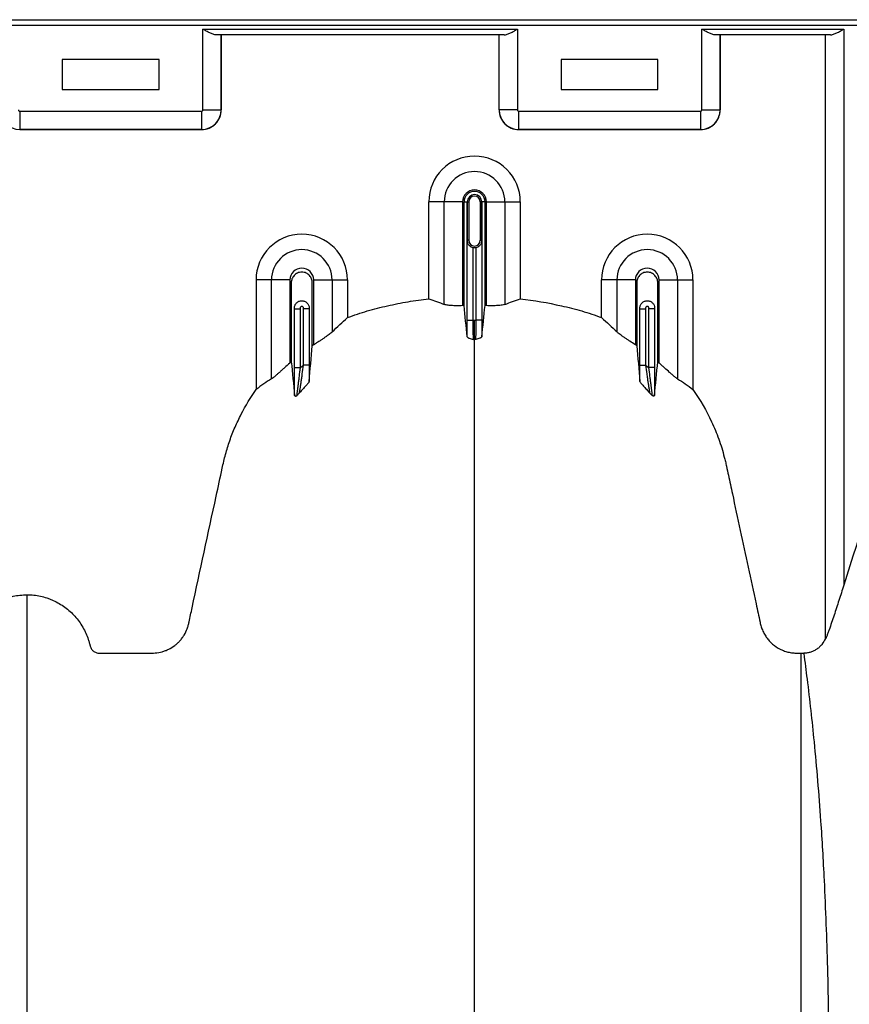
# Model space of a CAD drawing. Units: inches. Extents: x 172 to 1760, y 281 to 878.
# Drawn here: x 306 to 317, y 498 to 510 of the extents above; entities that cross this region are included whole.
import ezdxf

# ---------------------------------------------------------------- set-up
doc = ezdxf.new("R2010")
doc.units = ezdxf.units.IN
doc.header["$MEASUREMENT"] = 0

msp = doc.modelspace()

# ---------------------------------------------------------------- linework, layer by layer
at = {"color": 7, "linetype": 'Continuous', "lineweight": 25}
for p, q in [((268.796, 510.454), (319.636, 510.454)), ((319.636, 510.379), (273.091, 510.379)), ((308.096, 509.279), (308.096, 510.331)), ((308.096, 510.331), (312.196, 510.331)), ((312.196, 510.331), (312.196, 509.279)), ((314.596, 509.279), (314.596, 510.331)), ((314.596, 510.331), (316.446, 510.331)), ((316.446, 510.331), (316.446, 503.091)), ((312.022, 510.256), (308.27, 510.256)), ((308.336, 510.256), (308.336, 509.279)), ((308.336, 509.279), (308.336, 510.256)), ((311.956, 509.279), (311.956, 510.256)), ((311.956, 509.279), (311.956, 510.256)), ((316.272, 510.256), (314.77, 510.256)), ((314.836, 510.256), (314.836, 509.279)), ((314.836, 509.279), (314.836, 510.256)), ((316.206, 502.398), (316.206, 510.256)), ((307.526, 509.934), (306.266, 509.934)), ((306.266, 509.934), (306.266, 509.544)), ((307.526, 509.544), (307.526, 509.934)), ((312.766, 509.934), (312.766, 509.544)), ((314.026, 509.934), (312.766, 509.934)), ((314.026, 509.544), (314.026, 509.934)), ((306.266, 509.544), (307.526, 509.544)), ((312.766, 509.544), (314.026, 509.544)), ((308.096, 509.279), (308.336, 509.279)), ((308.336, 509.279), (308.336, 509.279)), ((312.196, 509.279), (311.956, 509.279)), ((311.956, 509.279), (311.956, 509.279)), ((314.596, 509.279), (314.836, 509.279)), ((314.836, 509.279), (314.836, 509.279)), ((305.711, 509.264), (308.081, 509.264)), ((305.711, 509.264), (305.711, 509.024)), ((308.081, 509.264), (308.081, 509.024)), ((312.211, 509.264), (314.581, 509.264)), ((312.211, 509.264), (312.211, 509.024)), ((314.581, 509.264), (314.581, 509.024)), ((308.081, 509.024), (305.711, 509.024)), ((305.711, 509.024), (305.711, 509.024)), ((305.711, 509.024), (308.081, 509.024)), ((308.081, 509.024), (308.081, 509.024)), ((314.581, 509.024), (312.211, 509.024)), ((312.211, 509.024), (312.211, 509.024)), ((312.211, 509.024), (314.581, 509.024)), ((314.581, 509.024), (314.581, 509.024)), ((311.481, 508.082), (311.041, 508.082)), ((311.041, 506.821), (311.041, 508.082)), ((311.242, 506.747), (311.242, 508.082)), ((311.481, 508.082), (311.481, 506.731)), ((311.499, 508.082), (311.561, 508.082)), ((311.499, 506.731), (311.499, 508.082)), ((311.541, 508.082), (311.541, 507.582)), ((311.541, 507.582), (311.541, 508.082)), ((311.561, 508.082), (311.561, 507.582)), ((311.712, 507.582), (311.712, 508.082)), ((311.773, 508.082), (311.712, 508.082)), ((311.731, 507.582), (311.731, 508.082)), ((311.731, 508.082), (311.731, 507.582)), ((311.773, 506.731), (311.773, 508.082)), ((311.791, 506.731), (311.791, 508.082)), ((311.791, 508.082), (312.232, 508.082)), ((312.031, 508.082), (312.031, 506.747)), ((312.232, 508.082), (312.232, 506.821)), ((311.54, 506.542), (311.54, 507.571)), ((311.561, 507.582), (311.541, 507.582)), ((311.615, 507.489), (311.615, 506.542)), ((311.657, 506.542), (311.657, 507.489)), ((311.712, 507.582), (311.731, 507.582)), ((311.732, 507.571), (311.732, 506.542)), ((309.231, 507.065), (308.791, 507.065)), ((308.791, 507.065), (308.791, 505.638)), ((308.992, 505.777), (308.992, 507.065)), ((309.231, 507.065), (309.231, 505.984)), ((309.541, 507.065), (309.982, 507.065)), ((309.541, 506.221), (309.541, 507.065)), ((309.781, 507.065), (309.781, 506.389)), ((309.982, 507.065), (309.982, 506.575)), ((313.731, 507.065), (313.291, 507.065)), ((313.291, 506.575), (313.291, 507.065)), ((313.492, 506.389), (313.492, 507.065)), ((313.731, 507.065), (313.731, 506.221)), ((314.041, 505.984), (314.041, 507.065)), ((314.041, 507.065), (314.482, 507.065)), ((314.281, 507.065), (314.281, 505.777)), ((314.482, 507.065), (314.482, 505.638)), ((309.29, 505.924), (309.29, 506.701)), ((309.29, 506.69), (309.365, 506.69)), ((309.365, 506.69), (309.365, 505.924)), ((309.407, 505.955), (309.407, 506.69)), ((309.482, 506.69), (309.407, 506.69)), ((309.482, 506.701), (309.482, 505.955)), ((313.79, 505.955), (313.79, 506.701)), ((313.79, 506.69), (313.865, 506.69)), ((313.865, 506.69), (313.865, 505.955)), ((313.907, 505.924), (313.907, 506.69)), ((313.982, 506.69), (313.907, 506.69)), ((313.982, 506.701), (313.982, 505.924)), ((311.54, 506.542), (311.615, 506.542)), ((311.732, 506.542), (311.657, 506.542)), ((309.482, 505.955), (309.407, 505.955)), ((313.79, 505.955), (313.865, 505.955)), ((309.29, 505.924), (309.365, 505.924)), ((313.982, 505.924), (313.907, 505.924)), ((315.886, 502.207), (315.927, 502.207))]:
    msp.add_line(p, q, dxfattribs=at)
for centre, radius, start, end in [((305.712, 509.279), 0.255, 180.0762, 269.9238), ((305.711, 509.279), 0.015, 179.9881, 270.0119), ((308.081, 509.279), 0.015, 269.9881, 0.0119), ((308.081, 509.279), 0.255, 270.0762, 359.9238), ((308.081, 509.279), 0.255, 269.9881, 0.0119), ((312.212, 509.279), 0.255, 180.0762, 269.9238), ((312.211, 509.279), 0.255, 179.9881, 270.0119), ((312.211, 509.279), 0.015, 179.9881, 270.0119), ((314.581, 509.279), 0.015, 269.9881, 0.0119), ((314.581, 509.279), 0.255, 270.0762, 359.9238), ((314.581, 509.279), 0.255, 269.9881, 0.0119), ((311.636, 508.082), 0.596, 0, 180), ((311.636, 508.082), 0.395, 0, 180), ((311.636, 508.082), 0.155, 0, 180), ((311.636, 508.082), 0.137, 0, 180), ((311.636, 508.082), 0.095, 0, 180), ((311.636, 508.082), 0.0949, 0, 180), ((311.636, 508.082), 0.0753, 0, 180), ((309.386, 507.065), 0.596, 0, 180), ((313.886, 507.065), 0.596, 0, 180), ((311.636, 507.582), 0.0753, 180, 0), ((311.636, 507.582), 0.095, 257.045, 282.955), ((309.386, 507.065), 0.395, 0, 180), ((313.886, 507.065), 0.395, 0, 180), ((309.386, 507.065), 0.155, 0, 180), ((313.886, 507.065), 0.155, 0, 180)]:
    msp.add_arc(centre, radius, start, end, dxfattribs=at)
for points, knots in [([(308.27, 510.256), (308.264, 510.256), (308.258, 510.257), (308.245, 510.259), (308.238, 510.261), (308.216, 510.269), (308.202, 510.275), (308.18, 510.286), (308.172, 510.29), (308.157, 510.297), (308.149, 510.301), (308.134, 510.31), (308.127, 510.314), (308.111, 510.322), (308.104, 510.327), (308.096, 510.331)], [0, 0, 0, 0, 0.125, 0.125, 0.25, 0.25, 0.5, 0.5, 0.625, 0.625, 0.75, 0.75, 0.875, 0.875, 1, 1, 1, 1]), ([(312.022, 510.256), (312.028, 510.256), (312.035, 510.257), (312.048, 510.259), (312.055, 510.261), (312.076, 510.269), (312.09, 510.275), (312.113, 510.286), (312.12, 510.29), (312.135, 510.297), (312.143, 510.301), (312.158, 510.31), (312.166, 510.314), (312.181, 510.322), (312.189, 510.327), (312.196, 510.331)], [0, 0, 0, 0, 0.125, 0.125, 0.25, 0.25, 0.5, 0.5, 0.625, 0.625, 0.75, 0.75, 0.875, 0.875, 1, 1, 1, 1]), ([(314.77, 510.256), (314.764, 510.256), (314.758, 510.257), (314.745, 510.259), (314.738, 510.261), (314.716, 510.269), (314.702, 510.275), (314.68, 510.286), (314.672, 510.29), (314.657, 510.297), (314.649, 510.301), (314.634, 510.31), (314.627, 510.314), (314.611, 510.322), (314.604, 510.327), (314.596, 510.331)], [0, 0, 0, 0, 0.125, 0.125, 0.25, 0.25, 0.5, 0.5, 0.625, 0.625, 0.75, 0.75, 0.875, 0.875, 1, 1, 1, 1]), ([(316.272, 510.256), (316.278, 510.256), (316.284, 510.257), (316.297, 510.259), (316.304, 510.261), (316.325, 510.269), (316.34, 510.275), (316.362, 510.286), (316.37, 510.29), (316.385, 510.297), (316.393, 510.301), (316.408, 510.31), (316.415, 510.314), (316.431, 510.322), (316.438, 510.327), (316.446, 510.331)], [0, 0, 0, 0, 0.125, 0.125, 0.25, 0.25, 0.5, 0.5, 0.625, 0.625, 0.75, 0.75, 0.875, 0.875, 1, 1, 1, 1]), ([(311.54, 507.571), (311.54, 507.572), (311.54, 507.573), (311.541, 507.575), (311.541, 507.576), (311.541, 507.577), (311.541, 507.577), (311.541, 507.578), (311.541, 507.579), (311.541, 507.579), (311.541, 507.58), (311.541, 507.58), (311.541, 507.58), (311.541, 507.581), (311.541, 507.581), (311.541, 507.582)], [0, 0, 0, 0, 0.5, 0.5, 0.75, 0.75, 0.875, 0.875, 0.9375, 0.9375, 0.96875, 0.96875, 0.984375, 0.984375, 1, 1, 1, 1]), ([(311.546, 507.545), (311.544, 507.549), (311.542, 507.553), (311.54, 507.562), (311.54, 507.566), (311.54, 507.571)], [0, 0, 0, 0, 0.5, 0.5, 1, 1, 1, 1]), ([(311.541, 507.582), (311.541, 507.579), (311.541, 507.576), (311.542, 507.571), (311.542, 507.569), (311.542, 507.564), (311.543, 507.56), (311.544, 507.552), (311.545, 507.548), (311.546, 507.545)], [0, 0, 0, 0, 0.125, 0.125, 0.25, 0.25, 0.5, 0.5, 1, 1, 1, 1]), ([(311.546, 507.545), (311.549, 507.539), (311.552, 507.534), (311.56, 507.522), (311.565, 507.517), (311.576, 507.507), (311.583, 507.502), (311.598, 507.494), (311.606, 507.491), (311.615, 507.489)], [0, 0, 0, 0, 0.25, 0.25, 0.5, 0.5, 0.75, 0.75, 1, 1, 1, 1]), ([(311.657, 507.489), (311.666, 507.491), (311.674, 507.494), (311.689, 507.502), (311.696, 507.506), (311.707, 507.517), (311.712, 507.522), (311.72, 507.533), (311.724, 507.539), (311.726, 507.545)], [0, 0, 0, 0, 0.25, 0.25, 0.5, 0.5, 0.75, 0.75, 1, 1, 1, 1]), ([(311.726, 507.545), (311.727, 507.548), (311.728, 507.552), (311.73, 507.56), (311.73, 507.564), (311.731, 507.569), (311.731, 507.571), (311.731, 507.576), (311.731, 507.579), (311.731, 507.582)], [0, 0, 0, 0, 0.5, 0.5, 0.75, 0.75, 0.875, 0.875, 1, 1, 1, 1]), ([(311.726, 507.545), (311.728, 507.549), (311.73, 507.553), (311.732, 507.562), (311.732, 507.566), (311.732, 507.571)], [0, 0, 0, 0, 0.5, 0.5, 1, 1, 1, 1]), ([(311.731, 507.582), (311.731, 507.581), (311.731, 507.581), (311.731, 507.58), (311.731, 507.58), (311.731, 507.58), (311.731, 507.579), (311.731, 507.579), (311.731, 507.578), (311.731, 507.577), (311.731, 507.577), (311.732, 507.576), (311.732, 507.575), (311.732, 507.573), (311.732, 507.572), (311.732, 507.571)], [0, 0, 0, 0, 0.015625, 0.015625, 0.03125, 0.03125, 0.0625, 0.0625, 0.125, 0.125, 0.25, 0.25, 0.5, 0.5, 1, 1, 1, 1]), ([(309.523, 506.209), (309.523, 506.247), (309.523, 506.518), (309.523, 506.792), (309.523, 507.046), (309.517, 507.079), (309.49, 507.125), (309.444, 507.159), (309.386, 507.172), (309.328, 507.159), (309.282, 507.125), (309.255, 507.079), (309.249, 507.046), (309.249, 506.792), (309.249, 506.448), (309.249, 506.108), (309.249, 506)], [0.7804213, 0.7804213, 0.7804213, 0.7804213, 0.7985438, 0.9090371, 0.9090371, 0.9162905, 0.9235438, 0.9307972, 0.9380505, 0.9453039, 0.9525573, 0.9598106, 0.967064, 0.967064, 1.0775573, 1.1286158, 1.1286158, 1.1286158, 1.1286158]), ([(314.023, 506), (314.023, 506.108), (314.023, 506.448), (314.023, 506.792), (314.023, 507.046), (314.017, 507.079), (313.99, 507.125), (313.944, 507.159), (313.886, 507.172), (313.828, 507.159), (313.782, 507.125), (313.755, 507.079), (313.749, 507.046), (313.749, 506.792), (313.749, 506.518), (313.749, 506.247), (313.749, 506.209)], [0.8713842, 0.8713842, 0.8713842, 0.8713842, 0.9224427, 1.032936, 1.032936, 1.0401894, 1.0474427, 1.0546961, 1.0619495, 1.0692028, 1.0764562, 1.0837095, 1.0909629, 1.0909629, 1.2014562, 1.2195787, 1.2195787, 1.2195787, 1.2195787]), ([(309.29, 506.701), (309.29, 506.707), (309.291, 506.713), (309.293, 506.725), (309.295, 506.731), (309.3, 506.743), (309.303, 506.748), (309.31, 506.758), (309.314, 506.763), (309.327, 506.776), (309.338, 506.783), (309.355, 506.79), (309.361, 506.792), (309.374, 506.795), (309.38, 506.795), (309.392, 506.795), (309.399, 506.795), (309.411, 506.792), (309.417, 506.79), (309.434, 506.783), (309.445, 506.776), (309.458, 506.763), (309.462, 506.758), (309.469, 506.748), (309.473, 506.743), (309.477, 506.731), (309.479, 506.725), (309.482, 506.713), (309.482, 506.707), (309.482, 506.701)], [0, 0, 0, 0, 0.0625, 0.0625, 0.125, 0.125, 0.1875, 0.1875, 0.25, 0.25, 0.375, 0.375, 0.4375, 0.4375, 0.5, 0.5, 0.5625, 0.5625, 0.625, 0.625, 0.75, 0.75, 0.8125, 0.8125, 0.875, 0.875, 0.9375, 0.9375, 1, 1, 1, 1]), ([(309.407, 506.69), (309.407, 506.694), (309.408, 506.697), (309.407, 506.705), (309.406, 506.708), (309.402, 506.714), (309.4, 506.717), (309.393, 506.72), (309.39, 506.721), (309.383, 506.721), (309.379, 506.72), (309.373, 506.717), (309.37, 506.714), (309.366, 506.708), (309.365, 506.704), (309.365, 506.697), (309.365, 506.694), (309.365, 506.69)], [0, 0, 0, 0, 0.125, 0.125, 0.25, 0.25, 0.375, 0.375, 0.5, 0.5, 0.625, 0.625, 0.75, 0.75, 0.875, 0.875, 1, 1, 1, 1]), ([(309.982, 506.575), (310.024, 506.592), (310.067, 506.607), (310.153, 506.636), (310.196, 506.649), (310.327, 506.687), (310.414, 506.709), (310.591, 506.749), (310.68, 506.767), (310.86, 506.797), (310.95, 506.81), (311.041, 506.821)], [0, 0, 0, 0, 0.125, 0.125, 0.25, 0.25, 0.5, 0.5, 0.75, 0.75, 1, 1, 1, 1]), ([(311.481, 506.731), (311.455, 506.73), (311.429, 506.73), (311.392, 506.73), (311.38, 506.73), (311.357, 506.731), (311.345, 506.732), (311.324, 506.733), (311.314, 506.734), (311.295, 506.736), (311.287, 506.737), (311.271, 506.739), (311.264, 506.74), (311.251, 506.743), (311.246, 506.745), (311.242, 506.747)], [0, 0, 0, 0, 0.25, 0.25, 0.375, 0.375, 0.5, 0.5, 0.625, 0.625, 0.75, 0.75, 0.875, 0.875, 1, 1, 1, 1]), ([(312.031, 506.747), (312.022, 506.743), (312.01, 506.74), (311.986, 506.737), (311.977, 506.736), (311.958, 506.734), (311.949, 506.733), (311.927, 506.732), (311.916, 506.731), (311.893, 506.73), (311.881, 506.73), (311.856, 506.73), (311.843, 506.73), (311.817, 506.73), (311.804, 506.731), (311.791, 506.731)], [0, 0, 0, 0, 0.25, 0.25, 0.375, 0.375, 0.5, 0.5, 0.625, 0.625, 0.75, 0.75, 0.875, 0.875, 1, 1, 1, 1]), ([(312.232, 506.821), (312.411, 506.8), (312.59, 506.769), (312.812, 506.719), (312.856, 506.709), (312.945, 506.686), (312.989, 506.674), (313.077, 506.649), (313.12, 506.636), (313.206, 506.607), (313.249, 506.592), (313.291, 506.575)], [0, 0, 0, 0, 0.5, 0.5, 0.625, 0.625, 0.75, 0.75, 0.875, 0.875, 1, 1, 1, 1]), ([(313.79, 506.701), (313.79, 506.707), (313.791, 506.713), (313.793, 506.725), (313.795, 506.731), (313.8, 506.743), (313.803, 506.748), (313.81, 506.758), (313.814, 506.763), (313.823, 506.772), (313.828, 506.776), (313.838, 506.783), (313.844, 506.786), (313.855, 506.79), (313.861, 506.792), (313.874, 506.795), (313.88, 506.795), (313.892, 506.795), (313.899, 506.795), (313.911, 506.792), (313.917, 506.79), (313.929, 506.786), (313.934, 506.783), (313.945, 506.776), (313.95, 506.772), (313.963, 506.759), (313.97, 506.748), (313.98, 506.726), (313.982, 506.713), (313.982, 506.701)], [0, 0, 0, 0, 0.0625, 0.0625, 0.125, 0.125, 0.1875, 0.1875, 0.25, 0.25, 0.3125, 0.3125, 0.375, 0.375, 0.4375, 0.4375, 0.5, 0.5, 0.5625, 0.5625, 0.625, 0.625, 0.6875, 0.6875, 0.75, 0.75, 0.875, 0.875, 1, 1, 1, 1]), ([(313.907, 506.69), (313.907, 506.694), (313.908, 506.697), (313.907, 506.704), (313.906, 506.708), (313.903, 506.714), (313.9, 506.717), (313.893, 506.72), (313.89, 506.721), (313.879, 506.721), (313.872, 506.717), (313.866, 506.708), (313.865, 506.704), (313.865, 506.697), (313.865, 506.694), (313.865, 506.69)], [0, 0, 0, 0, 0.125, 0.125, 0.25, 0.25, 0.375, 0.375, 0.5, 0.5, 0.75, 0.75, 0.875, 0.875, 1, 1, 1, 1]), ([(320.061, 503.117), (319.844, 503.802), (319.627, 504.487), (319.302, 505.514), (319.193, 505.857), (319.082, 506.21), (319.078, 506.221), (319.071, 506.242), (319.068, 506.253), (319.057, 506.284), (319.048, 506.305), (319.028, 506.344), (319.016, 506.364), (318.991, 506.401), (318.977, 506.419), (318.933, 506.469), (318.899, 506.498), (318.824, 506.549), (318.784, 506.569), (318.732, 506.588), (318.721, 506.591), (318.699, 506.597), (318.688, 506.6), (318.655, 506.607), (318.633, 506.61), (318.6, 506.612), (318.589, 506.613), (318.567, 506.613), (318.556, 506.613), (318.523, 506.613), (318.413, 506.613), (318.302, 506.613), (318.125, 506.613), (318.037, 506.613), (317.938, 506.613), (317.927, 506.613), (317.905, 506.612), (317.893, 506.611), (317.86, 506.608), (317.838, 506.604), (317.774, 506.588), (317.733, 506.573), (317.655, 506.531), (317.619, 506.506), (317.57, 506.461), (317.555, 506.445), (317.526, 506.411), (317.513, 506.393), (317.489, 506.357), (317.478, 506.337), (317.459, 506.298), (317.45, 506.277), (317.439, 506.246), (317.436, 506.235), (317.429, 506.214), (317.419, 506.182), (317.303, 505.813), (317.19, 505.454), (316.871, 504.442), (316.659, 503.766), (316.446, 503.091)], [0, 0, 0, 0, 0.25, 0.25, 0.375, 0.375, 0.378906, 0.378906, 0.382813, 0.382813, 0.390625, 0.390625, 0.398438, 0.398438, 0.40625, 0.40625, 0.421875, 0.421875, 0.4375, 0.4375, 0.441406, 0.441406, 0.445313, 0.445313, 0.453125, 0.453125, 0.457031, 0.457031, 0.460938, 0.460938, 0.46875, 0.5, 0.5, 0.53125, 0.53125, 0.535156, 0.535156, 0.539063, 0.539063, 0.546875, 0.546875, 0.5625, 0.5625, 0.578125, 0.578125, 0.585938, 0.585938, 0.59375, 0.59375, 0.601563, 0.601563, 0.609375, 0.609375, 0.613281, 0.613281, 0.617188, 0.625, 0.75, 0.75, 1, 1, 1, 1]), ([(311.541, 506.324), (311.541, 506.339), (311.541, 506.355), (311.541, 506.389), (311.54, 506.407), (311.54, 506.435), (311.54, 506.444), (311.54, 506.463), (311.54, 506.473), (311.54, 506.502), (311.54, 506.522), (311.54, 506.542)], [0, 0, 0, 0, 0.25, 0.25, 0.5, 0.5, 0.625, 0.625, 0.75, 0.75, 1, 1, 1, 1]), ([(311.615, 506.542), (311.615, 506.527), (311.615, 506.512), (311.615, 506.483), (311.615, 506.468), (311.615, 506.44), (311.615, 506.427), (311.616, 506.401), (311.616, 506.389), (311.616, 506.366), (311.616, 506.355), (311.617, 506.341), (311.617, 506.337), (311.617, 506.328), (311.617, 506.324), (311.618, 506.313), (311.618, 506.307), (311.619, 506.297), (311.619, 506.293), (311.619, 506.29)], [0, 0, 0, 0, 0.125, 0.125, 0.25, 0.25, 0.375, 0.375, 0.5, 0.5, 0.625, 0.625, 0.6875, 0.6875, 0.75, 0.75, 0.875, 0.875, 1, 1, 1, 1]), ([(311.636, 506.29), (311.636, 506.295), (311.636, 506.306), (311.636, 506.335), (311.636, 506.354), (311.636, 506.4), (311.636, 506.426), (311.636, 506.482), (311.636, 506.512), (311.636, 506.542)], [0, 0, 0, 0, 0.25, 0.25, 0.5, 0.5, 0.75, 0.75, 1, 1, 1, 1]), ([(311.653, 506.29), (311.653, 506.293), (311.654, 506.297), (311.654, 506.307), (311.654, 506.313), (311.655, 506.324), (311.655, 506.328), (311.655, 506.337), (311.655, 506.341), (311.656, 506.355), (311.656, 506.366), (311.656, 506.389), (311.657, 506.401), (311.657, 506.427), (311.657, 506.44), (311.657, 506.468), (311.657, 506.483), (311.657, 506.512), (311.657, 506.527), (311.657, 506.542)], [0, 0, 0, 0, 0.125, 0.125, 0.25, 0.25, 0.3125, 0.3125, 0.375, 0.375, 0.5, 0.5, 0.625, 0.625, 0.75, 0.75, 0.875, 0.875, 1, 1, 1, 1]), ([(311.732, 506.542), (311.732, 506.522), (311.732, 506.502), (311.732, 506.473), (311.732, 506.463), (311.732, 506.444), (311.732, 506.435), (311.732, 506.407), (311.732, 506.389), (311.731, 506.355), (311.731, 506.339), (311.731, 506.324)], [0, 0, 0, 0, 0.25, 0.25, 0.375, 0.375, 0.5, 0.5, 0.75, 0.75, 1, 1, 1, 1]), ([(309.781, 506.389), (309.771, 506.379), (309.758, 506.368), (309.733, 506.349), (309.723, 506.343), (309.704, 506.329), (309.694, 506.322), (309.673, 506.307), (309.661, 506.3), (309.639, 506.284), (309.627, 506.277), (309.603, 506.261), (309.591, 506.253), (309.566, 506.237), (309.554, 506.229), (309.541, 506.221)], [0, 0, 0, 0, 0.25, 0.25, 0.375, 0.375, 0.5, 0.5, 0.625, 0.625, 0.75, 0.75, 0.875, 0.875, 1, 1, 1, 1]), ([(313.731, 506.221), (313.706, 506.237), (313.682, 506.253), (313.646, 506.276), (313.634, 506.284), (313.611, 506.3), (313.6, 506.307), (313.579, 506.322), (313.568, 506.329), (313.549, 506.342), (313.54, 506.349), (313.515, 506.368), (313.501, 506.379), (313.492, 506.389)], [0, 0, 0, 0, 0.25, 0.25, 0.375, 0.375, 0.5, 0.5, 0.625, 0.625, 0.75, 0.75, 1, 1, 1, 1]), ([(311.541, 506.324), (311.542, 506.321), (311.545, 506.318), (311.552, 506.314), (311.555, 506.312), (311.561, 506.309), (311.564, 506.308), (311.583, 506.301), (311.601, 506.296), (311.619, 506.29)], [0, 0, 0, 0, 0.25, 0.25, 0.375, 0.375, 0.5, 0.5, 1, 1, 1, 1]), ([(311.636, 460.186), (311.636, 460.243), (311.636, 460.357), (311.636, 460.7), (311.636, 461.215), (311.636, 462.755), (311.636, 465.141), (311.636, 468.174), (311.636, 470.996), (311.636, 473.609), (311.636, 476.171), (311.636, 478.256), (311.636, 479.89), (311.636, 480.892), (311.636, 481.678), (311.636, 482.265), (311.636, 482.857), (311.636, 483.64), (311.636, 484.595), (311.636, 486.08), (311.636, 487.866), (311.636, 489.557), (311.636, 490.848), (311.636, 492.098), (311.636, 493.581), (311.636, 495.366), (311.636, 497.109), (311.636, 498.316), (311.636, 499.019), (311.636, 499.265), (311.636, 499.46), (311.636, 499.602), (311.636, 499.737), (311.636, 500.093), (311.636, 500.64), (311.636, 501.313), (311.636, 501.897), (311.636, 502.283), (311.636, 502.525), (311.636, 502.638), (311.636, 502.723), (311.636, 502.765), (311.636, 502.79), (311.636, 502.8), (311.636, 502.824), (311.636, 502.858), (311.636, 502.936), (311.636, 503.044), (311.636, 503.161), (311.636, 503.257), (311.636, 503.344), (311.636, 503.437), (311.636, 503.539), (311.636, 503.642), (311.636, 503.747), (311.636, 503.854), (311.636, 504), (311.636, 504.186), (311.636, 504.371), (311.636, 504.516), (311.636, 504.622), (311.636, 504.725), (311.636, 504.825), (311.636, 504.924), (311.636, 505.024), (311.636, 505.126), (311.636, 505.231), (311.636, 505.338), (311.636, 505.447), (311.636, 505.556), (311.636, 505.664), (311.636, 505.772), (311.636, 505.879), (311.636, 505.982), (311.636, 506.117), (311.636, 506.218), (311.636, 506.287), (311.636, 506.29)], [0.046021, 0.046021, 0.046021, 0.046021, 0.0479697, 0.0499228, 0.0577353, 0.0655478, 0.1026572, 0.1397666, 0.1710166, 0.2022666, 0.2335166, 0.2647666, 0.2803916, 0.2960166, 0.3036308, 0.3112451, 0.3192558, 0.3272666, 0.3428916, 0.3585166, 0.3897666, 0.4210166, 0.4366416, 0.4522666, 0.4835166, 0.5147666, 0.5538291, 0.5928916, 0.6007041, 0.6085166, 0.6126387, 0.6167609, 0.6204512, 0.6241416, 0.6475791, 0.6710166, 0.6944541, 0.7178916, 0.7257041, 0.7335166, 0.7374228, 0.7413291, 0.7414285, 0.7423056, 0.7432822, 0.7462119, 0.7491416, 0.7589072, 0.7686728, 0.7745322, 0.7803916, 0.7882041, 0.7960166, 0.8038291, 0.8116416, 0.8194541, 0.8272666, 0.8428916, 0.8585166, 0.8663291, 0.8741416, 0.8819541, 0.8897666, 0.8975791, 0.9053916, 0.9132041, 0.9210166, 0.9288291, 0.9366416, 0.9444541, 0.9522666, 0.9600791, 0.9678916, 0.9757041, 0.9835166, 0.9991416, 0.9999956, 0.9999956, 0.9999956, 0.9999956]), ([(311.731, 506.324), (311.731, 506.321), (311.728, 506.318), (311.721, 506.314), (311.718, 506.312), (311.712, 506.309), (311.708, 506.308), (311.69, 506.301), (311.671, 506.296), (311.653, 506.29)], [0, 0, 0, 0, 0.25, 0.25, 0.375, 0.375, 0.5, 0.5, 1, 1, 1, 1]), ([(309.231, 505.984), (309.207, 505.963), (309.184, 505.943), (309.15, 505.912), (309.138, 505.902), (309.116, 505.882), (309.105, 505.872), (309.084, 505.853), (309.074, 505.844), (309.054, 505.826), (309.044, 505.818), (309.031, 505.807), (309.027, 505.803), (309.019, 505.796), (309.015, 505.793), (309.003, 505.785), (308.997, 505.78), (308.992, 505.777)], [0, 0, 0, 0, 0.25, 0.25, 0.375, 0.375, 0.5, 0.5, 0.625, 0.625, 0.75, 0.75, 0.8125, 0.8125, 0.875, 0.875, 1, 1, 1, 1]), ([(309.353, 505.59), (309.354, 505.594), (309.356, 505.602), (309.358, 505.616), (309.359, 505.622), (309.361, 505.633), (309.362, 505.639), (309.366, 505.659), (309.368, 505.673), (309.373, 505.704), (309.375, 505.72), (309.38, 505.754), (309.382, 505.771), (309.388, 505.806), (309.39, 505.824), (309.398, 505.88), (309.403, 505.917), (309.407, 505.955)], [0, 0, 0, 0, 0.125, 0.125, 0.1875, 0.1875, 0.25, 0.25, 0.375, 0.375, 0.5, 0.5, 0.625, 0.625, 0.75, 0.75, 1, 1, 1, 1]), ([(309.482, 505.955), (309.482, 505.918), (309.482, 505.882), (309.482, 505.811), (309.482, 505.775), (309.482, 505.742)], [0, 0, 0, 0, 0.5, 0.5, 1, 1, 1, 1]), ([(313.791, 505.742), (313.79, 505.775), (313.79, 505.811), (313.79, 505.882), (313.79, 505.918), (313.79, 505.955)], [0, 0, 0, 0, 0.5, 0.5, 1, 1, 1, 1]), ([(313.865, 505.955), (313.87, 505.917), (313.875, 505.88), (313.882, 505.824), (313.885, 505.806), (313.89, 505.771), (313.892, 505.754), (313.897, 505.72), (313.9, 505.704), (313.904, 505.673), (313.907, 505.659), (313.91, 505.639), (313.911, 505.633), (313.913, 505.622), (313.914, 505.616), (313.916, 505.602), (313.918, 505.594), (313.919, 505.59)], [0, 0, 0, 0, 0.25, 0.25, 0.375, 0.375, 0.5, 0.5, 0.625, 0.625, 0.75, 0.75, 0.8125, 0.8125, 0.875, 0.875, 1, 1, 1, 1]), ([(314.281, 505.777), (314.275, 505.78), (314.269, 505.785), (314.258, 505.793), (314.254, 505.796), (314.246, 505.803), (314.241, 505.807), (314.228, 505.818), (314.219, 505.826), (314.199, 505.843), (314.188, 505.853), (314.157, 505.881), (314.134, 505.901), (314.1, 505.932), (314.088, 505.942), (314.065, 505.963), (314.053, 505.974), (314.041, 505.984)], [0, 0, 0, 0, 0.125, 0.125, 0.1875, 0.1875, 0.25, 0.25, 0.375, 0.375, 0.5, 0.5, 0.75, 0.75, 0.875, 0.875, 1, 1, 1, 1]), ([(309.293, 505.56), (309.292, 505.57), (309.292, 505.582), (309.292, 505.607), (309.292, 505.621), (309.291, 505.662), (309.291, 505.692), (309.29, 505.739), (309.29, 505.755), (309.29, 505.788), (309.29, 505.805), (309.29, 505.855), (309.29, 505.889), (309.29, 505.924)], [0, 0, 0, 0, 0.125, 0.125, 0.25, 0.25, 0.5, 0.5, 0.625, 0.625, 0.75, 0.75, 1, 1, 1, 1]), ([(309.365, 505.924), (309.36, 505.886), (309.355, 505.848), (309.348, 505.793), (309.346, 505.775), (309.341, 505.739), (309.339, 505.722), (309.335, 505.688), (309.333, 505.672), (309.33, 505.649), (309.329, 505.641), (309.327, 505.627), (309.326, 505.62), (309.325, 505.607), (309.324, 505.601), (309.323, 505.589), (309.322, 505.584), (309.321, 505.57), (309.32, 505.563), (309.32, 505.559)], [0, 0, 0, 0, 0.25, 0.25, 0.375, 0.375, 0.5, 0.5, 0.625, 0.625, 0.6875, 0.6875, 0.75, 0.75, 0.8125, 0.8125, 0.875, 0.875, 1, 1, 1, 1]), ([(313.953, 505.559), (313.953, 505.561), (313.952, 505.564), (313.952, 505.571), (313.951, 505.575), (313.95, 505.584), (313.95, 505.59), (313.948, 505.601), (313.948, 505.607), (313.946, 505.62), (313.945, 505.627), (313.943, 505.642), (313.943, 505.649), (313.94, 505.672), (313.938, 505.688), (313.933, 505.722), (313.931, 505.739), (313.927, 505.775), (313.924, 505.793), (313.917, 505.848), (313.912, 505.886), (313.907, 505.924)], [0, 0, 0, 0, 0.0625, 0.0625, 0.125, 0.125, 0.1875, 0.1875, 0.25, 0.25, 0.3125, 0.3125, 0.375, 0.375, 0.5, 0.5, 0.625, 0.625, 0.75, 0.75, 1, 1, 1, 1]), ([(313.982, 505.924), (313.982, 505.889), (313.982, 505.855), (313.982, 505.805), (313.982, 505.788), (313.982, 505.755), (313.982, 505.739), (313.982, 505.692), (313.981, 505.662), (313.981, 505.621), (313.98, 505.607), (313.98, 505.582), (313.98, 505.57), (313.98, 505.56)], [0, 0, 0, 0, 0.25, 0.25, 0.375, 0.375, 0.5, 0.5, 0.75, 0.75, 0.875, 0.875, 1, 1, 1, 1]), ([(309.482, 505.742), (309.481, 505.739), (309.479, 505.735), (309.472, 505.725), (309.467, 505.719), (309.452, 505.701), (309.439, 505.688), (309.414, 505.66), (309.401, 505.645), (309.382, 505.624), (309.376, 505.617), (309.364, 505.603), (309.358, 505.596), (309.353, 505.59)], [0, 0, 0, 0, 0.125, 0.125, 0.25, 0.25, 0.5, 0.5, 0.75, 0.75, 0.875, 0.875, 1, 1, 1, 1]), ([(313.791, 505.742), (313.791, 505.739), (313.793, 505.735), (313.8, 505.725), (313.805, 505.719), (313.82, 505.701), (313.833, 505.688), (313.858, 505.66), (313.872, 505.645), (313.891, 505.624), (313.897, 505.617), (313.908, 505.603), (313.914, 505.596), (313.919, 505.59)], [0, 0, 0, 0, 0.125, 0.125, 0.25, 0.25, 0.5, 0.5, 0.75, 0.75, 0.875, 0.875, 1, 1, 1, 1]), ([(302.822, 505.638), (302.892, 505.538), (302.956, 505.434), (303.067, 505.22), (303.116, 505.109), (303.167, 504.966), (303.177, 504.937), (303.196, 504.879), (303.205, 504.85), (303.221, 504.791), (303.229, 504.762), (303.244, 504.702), (303.251, 504.673), (303.283, 504.523), (303.309, 504.404), (303.437, 503.807), (303.541, 503.329), (303.657, 502.792), (303.673, 502.717), (303.691, 502.635), (303.695, 502.613), (303.699, 502.598), (303.7, 502.59), (303.705, 502.568), (303.71, 502.553), (303.719, 502.524), (303.725, 502.51), (303.744, 502.467), (303.759, 502.441), (303.785, 502.403), (303.794, 502.391), (303.814, 502.368), (303.825, 502.356), (303.858, 502.324), (303.881, 502.305), (303.92, 502.28), (303.933, 502.272), (303.96, 502.258), (303.974, 502.251), (304.016, 502.234), (304.046, 502.225), (304.091, 502.215), (304.106, 502.213), (304.137, 502.209), (304.152, 502.208), (304.182, 502.207), (304.197, 502.207), (304.228, 502.207), (304.243, 502.207), (304.289, 502.207), (304.319, 502.207), (304.472, 502.207), (304.594, 502.207), (304.746, 502.207), (304.777, 502.206), (304.822, 502.206), (304.838, 502.206), (304.857, 502.206), (304.86, 502.206), (304.868, 502.207), (304.872, 502.207), (304.883, 502.208), (304.891, 502.209), (304.912, 502.216), (304.926, 502.223), (304.944, 502.237), (304.95, 502.242), (304.96, 502.253), (304.965, 502.259), (304.973, 502.272), (304.976, 502.279), (304.981, 502.289), (304.982, 502.293), (304.984, 502.3), (304.985, 502.304), (304.989, 502.323), (304.993, 502.337), (305.006, 502.381), (305.016, 502.41), (305.039, 502.467), (305.051, 502.494), (305.094, 502.574), (305.128, 502.624), (305.177, 502.682), (305.188, 502.693), (305.208, 502.715), (305.219, 502.726), (305.252, 502.757), (305.275, 502.777), (305.323, 502.813), (305.348, 502.83), (305.387, 502.854), (305.4, 502.861), (305.427, 502.876), (305.44, 502.882), (305.509, 502.914), (305.566, 502.934), (305.654, 502.954), (305.685, 502.959), (305.745, 502.965), (305.776, 502.967), (305.806, 502.967)], [0, 0, 0, 0, 0.0625, 0.0625, 0.125, 0.125, 0.140625, 0.140625, 0.15625, 0.15625, 0.171875, 0.171875, 0.1875, 0.1875, 0.25, 0.25, 0.5, 0.5, 0.53125, 0.539063, 0.542969, 0.542969, 0.546875, 0.546875, 0.554688, 0.554688, 0.5625, 0.5625, 0.578125, 0.578125, 0.585938, 0.585938, 0.59375, 0.59375, 0.609375, 0.609375, 0.617188, 0.617188, 0.625, 0.625, 0.640625, 0.640625, 0.648438, 0.648438, 0.65625, 0.65625, 0.664063, 0.664063, 0.671875, 0.671875, 0.6875, 0.6875, 0.75, 0.75, 0.765625, 0.765625, 0.773438, 0.773438, 0.775391, 0.775391, 0.777344, 0.777344, 0.78125, 0.78125, 0.789063, 0.789063, 0.792969, 0.792969, 0.796875, 0.796875, 0.800781, 0.800781, 0.802734, 0.802734, 0.804688, 0.804688, 0.8125, 0.8125, 0.828125, 0.828125, 0.84375, 0.84375, 0.875, 0.875, 0.882813, 0.882813, 0.890625, 0.890625, 0.90625, 0.90625, 0.921875, 0.921875, 0.929688, 0.929688, 0.9375, 0.9375, 0.96875, 0.96875, 0.984375, 0.984375, 1, 1, 1, 1]), ([(305.806, 502.967), (305.865, 502.967), (305.924, 502.961), (306.009, 502.942), (306.038, 502.935), (306.08, 502.921), (306.094, 502.916), (306.121, 502.905), (306.135, 502.9), (306.201, 502.869), (306.252, 502.84), (306.323, 502.788), (306.346, 502.769), (306.39, 502.73), (306.41, 502.709), (306.449, 502.666), (306.468, 502.643), (306.502, 502.595), (306.518, 502.57), (306.563, 502.494), (306.586, 502.441), (306.61, 502.371), (306.614, 502.357), (306.62, 502.336), (306.622, 502.329), (306.624, 502.318), (306.625, 502.314), (306.627, 502.307), (306.628, 502.303), (306.63, 502.293), (306.633, 502.286), (306.639, 502.273), (306.643, 502.266), (306.651, 502.254), (306.656, 502.248), (306.666, 502.238), (306.672, 502.233), (306.684, 502.225), (306.691, 502.221), (306.704, 502.215), (306.711, 502.212), (306.725, 502.209), (306.733, 502.207), (306.747, 502.206), (306.755, 502.206), (306.792, 502.206), (306.822, 502.206), (306.971, 502.207), (307.09, 502.207), (307.269, 502.207), (307.329, 502.207), (307.396, 502.207), (307.403, 502.207), (307.418, 502.207), (307.426, 502.207), (307.448, 502.207), (307.463, 502.208), (307.507, 502.212), (307.537, 502.217), (307.581, 502.23), (307.596, 502.234), (307.625, 502.245), (307.639, 502.251), (307.68, 502.272), (307.706, 502.288), (307.743, 502.316), (307.755, 502.326), (307.778, 502.346), (307.788, 502.357), (307.809, 502.38), (307.819, 502.392), (307.837, 502.417), (307.845, 502.43), (307.869, 502.469), (307.883, 502.497), (307.898, 502.54), (307.903, 502.555), (307.911, 502.584), (307.914, 502.6), (307.931, 502.675), (307.944, 502.736), (308.061, 503.281), (308.166, 503.766), (308.297, 504.372), (308.323, 504.493), (308.356, 504.645), (308.362, 504.675), (308.376, 504.735), (308.384, 504.765), (308.409, 504.855), (308.427, 504.914), (308.468, 505.032), (308.491, 505.09), (308.541, 505.205), (308.568, 505.262), (308.654, 505.429), (308.719, 505.536), (308.791, 505.638)], [0, 0, 0, 0, 0.03125, 0.03125, 0.046875, 0.046875, 0.054687, 0.054687, 0.0625, 0.0625, 0.09375, 0.09375, 0.109375, 0.109375, 0.125, 0.125, 0.140625, 0.140625, 0.15625, 0.15625, 0.1875, 0.1875, 0.195312, 0.195312, 0.199219, 0.199219, 0.201172, 0.201172, 0.203125, 0.203125, 0.207031, 0.207031, 0.210937, 0.210937, 0.214844, 0.214844, 0.21875, 0.21875, 0.222656, 0.222656, 0.226562, 0.226562, 0.230469, 0.230469, 0.234375, 0.234375, 0.25, 0.25, 0.3125, 0.3125, 0.34375, 0.34375, 0.347656, 0.347656, 0.351562, 0.351562, 0.359375, 0.359375, 0.375, 0.375, 0.382812, 0.382812, 0.390625, 0.390625, 0.40625, 0.40625, 0.414062, 0.414062, 0.421875, 0.421875, 0.429687, 0.429687, 0.4375, 0.4375, 0.453125, 0.453125, 0.460937, 0.460937, 0.46875, 0.46875, 0.5, 0.5, 0.75, 0.75, 0.8125, 0.8125, 0.828125, 0.828125, 0.84375, 0.84375, 0.875, 0.875, 0.90625, 0.90625, 0.9375, 0.9375, 1, 1, 1, 1]), ([(309.293, 505.56), (309.293, 505.556), (309.296, 505.554), (309.302, 505.554), (309.305, 505.554), (309.31, 505.556), (309.312, 505.556), (309.316, 505.558), (309.318, 505.558), (309.32, 505.559)], [0, 0, 0, 0, 0.5, 0.5, 0.75, 0.75, 0.875, 0.875, 1, 1, 1, 1]), ([(313.98, 505.56), (313.979, 505.556), (313.977, 505.554), (313.97, 505.554), (313.967, 505.554), (313.962, 505.556), (313.96, 505.556), (313.957, 505.558), (313.955, 505.558), (313.953, 505.559)], [0, 0, 0, 0, 0.5, 0.5, 0.75, 0.75, 0.875, 0.875, 1, 1, 1, 1]), ([(314.482, 505.638), (314.576, 505.504), (314.657, 505.365), (314.759, 505.145), (314.79, 505.071), (314.845, 504.918), (314.869, 504.839), (314.894, 504.741), (314.899, 504.721), (314.909, 504.681), (314.913, 504.661), (314.926, 504.602), (314.952, 504.482), (315.012, 504.203), (315.063, 503.964), (315.167, 503.486), (315.236, 503.168), (315.322, 502.769), (315.339, 502.69), (315.358, 502.6), (315.36, 502.59), (315.365, 502.57), (315.368, 502.561), (315.377, 502.532), (315.384, 502.513), (315.4, 502.476), (315.41, 502.458), (315.431, 502.423), (315.443, 502.406), (315.468, 502.375), (315.481, 502.36), (315.503, 502.339), (315.51, 502.332), (315.526, 502.319), (315.534, 502.312), (315.574, 502.281), (315.609, 502.261), (315.666, 502.238), (315.685, 502.231), (315.724, 502.22), (315.744, 502.216), (315.784, 502.21), (315.804, 502.208), (315.835, 502.207), (315.845, 502.207), (315.865, 502.207), (315.875, 502.207), (315.886, 502.207)], [0, 0, 0, 0, 0.125, 0.125, 0.1875, 0.1875, 0.25, 0.25, 0.265625, 0.265625, 0.28125, 0.28125, 0.3125, 0.375, 0.5, 0.5, 0.75, 0.75, 0.8125, 0.8125, 0.820313, 0.820313, 0.828125, 0.828125, 0.84375, 0.84375, 0.859375, 0.859375, 0.875, 0.875, 0.890625, 0.890625, 0.898438, 0.898438, 0.90625, 0.90625, 0.9375, 0.9375, 0.953125, 0.953125, 0.96875, 0.96875, 0.984375, 0.984375, 0.992188, 0.992188, 1, 1, 1, 1]), ([(316.446, 503.091), (316.425, 503.025), (316.404, 502.96), (316.362, 502.829), (316.341, 502.764), (316.309, 502.668), (316.298, 502.636), (316.277, 502.573), (316.266, 502.541), (316.25, 502.497), (316.245, 502.482), (316.234, 502.454), (316.229, 502.44), (316.222, 502.422), (316.22, 502.417), (316.216, 502.409), (316.215, 502.407), (316.213, 502.403), (316.212, 502.401), (316.21, 502.396), (316.208, 502.395), (316.206, 502.395), (316.206, 502.396), (316.206, 502.398)], [0, 0, 0, 0, 0.25, 0.25, 0.5, 0.5, 0.625, 0.625, 0.75, 0.75, 0.8125, 0.8125, 0.875, 0.875, 0.90625, 0.90625, 0.921875, 0.921875, 0.9375, 0.9375, 0.96875, 0.96875, 1, 1, 1, 1]), ([(305.806, 502.967), (305.806, 502.949), (305.806, 502.864), (305.806, 502.713), (305.806, 502.515), (305.806, 502.352), (305.806, 502.221), (305.806, 502.123), (305.806, 502.025), (305.806, 501.927), (305.806, 501.829), (305.806, 501.731), (305.806, 501.632), (305.806, 501.533), (305.806, 501.433), (305.806, 501.333), (305.806, 501.232), (305.806, 501.13), (305.806, 501.027), (305.806, 500.924), (305.806, 500.819), (305.806, 500.678), (305.806, 500.499), (305.806, 500.315), (305.806, 500.165), (305.806, 500.05), (305.806, 499.934), (305.806, 499.817), (305.806, 499.697), (305.806, 499.585), (305.806, 499.483), (305.806, 499.368), (305.806, 499.23), (305.806, 499.105), (305.806, 499.018), (305.806, 498.979), (305.806, 498.952), (305.806, 498.94), (305.806, 498.912), (305.806, 498.867), (305.806, 498.776), (305.806, 498.661), (305.806, 498.425), (305.806, 498.076), (305.806, 497.58), (305.806, 497.022), (305.806, 496.568), (305.806, 496.269), (305.806, 496.155), (305.806, 496.034), (305.806, 495.868), (305.806, 495.657), (305.806, 495.05), (305.806, 493.99), (305.806, 492.426), (305.806, 490.806), (305.806, 489.452), (305.806, 488.308), (305.806, 487.124), (305.806, 485.572), (305.806, 483.931), (305.806, 482.568), (305.806, 481.692), (305.806, 480.974), (305.806, 480.432), (305.806, 479.893), (305.806, 479.171), (305.806, 478.25), (305.806, 476.742), (305.806, 474.814), (305.806, 472.444), (305.806, 470.029), (305.806, 467.43), (305.806, 464.655), (305.806, 462.493), (305.806, 461.107), (305.806, 460.646), (305.806, 460.339), (305.806, 460.237), (305.806, 460.186)], [0.0114136, 0.0114136, 0.0114136, 0.0114136, 0.015625, 0.03125, 0.046875, 0.0625, 0.0703125, 0.078125, 0.0859375, 0.09375, 0.1015625, 0.109375, 0.1171875, 0.125, 0.1328125, 0.140625, 0.1484375, 0.15625, 0.1640625, 0.171875, 0.1796875, 0.1875, 0.203125, 0.21875, 0.2265625, 0.234375, 0.2421875, 0.25, 0.2578125, 0.265625, 0.2714844, 0.2773438, 0.2871094, 0.296875, 0.2998047, 0.3027344, 0.3037109, 0.3045881, 0.3046875, 0.3085938, 0.3125, 0.3203125, 0.328125, 0.3515625, 0.375, 0.3984375, 0.421875, 0.4255653, 0.4292557, 0.4333778, 0.4375, 0.4453125, 0.453125, 0.4921875, 0.53125, 0.5625, 0.59375, 0.609375, 0.625, 0.65625, 0.6875, 0.703125, 0.71875, 0.7267607, 0.7347715, 0.7423857, 0.75, 0.765625, 0.78125, 0.8125, 0.84375, 0.875, 0.90625, 0.9433594, 0.9804688, 0.9882812, 0.9960938, 0.9980469, 0.999995, 0.999995, 0.999995, 0.999995]), ([(316.206, 502.398), (316.195, 502.371), (316.181, 502.345), (316.157, 502.316), (316.152, 502.31), (316.142, 502.299), (316.137, 502.294), (316.121, 502.278), (316.109, 502.269), (316.084, 502.252), (316.071, 502.244), (316.044, 502.231), (316.031, 502.225), (316.002, 502.216), (315.987, 502.213), (315.958, 502.208), (315.943, 502.207), (315.927, 502.207)], [0, 0, 0, 0, 0.25, 0.25, 0.3125, 0.3125, 0.375, 0.375, 0.5, 0.5, 0.625, 0.625, 0.75, 0.75, 0.875, 0.875, 1, 1, 1, 1]), ([(315.886, 502.207), (315.886, 502.196), (315.886, 502.151), (315.886, 502.073), (315.886, 502.006), (315.886, 501.906), (315.886, 501.774), (315.886, 501.643), (315.886, 501.512), (315.886, 501.381), (315.886, 501.249), (315.886, 501.052), (315.886, 500.92), (315.886, 500.658), (315.886, 500.389), (315.886, 500.111), (315.886, 499.825), (315.886, 499.535), (315.886, 499.229), (315.886, 498.91), (315.886, 498.746), (315.886, 498.41), (315.886, 498.235), (315.886, 497.88), (315.886, 497.699), (315.886, 497.296), (315.886, 497.071), (315.886, 496.592), (315.886, 496.339), (315.886, 495.944), (315.886, 495.78), (315.886, 495.565), (315.886, 495.389), (315.886, 495.251), (315.886, 494.826), (315.886, 494.12), (315.886, 493.317), (315.886, 492.477), (315.886, 492.029), (315.886, 491.097), (315.886, 490.609), (315.886, 489.597), (315.886, 489.07), (315.886, 487.978), (315.886, 487.412), (315.886, 486.239), (315.886, 485.632), (315.886, 484.382), (315.886, 483.739), (315.886, 482.751), (315.886, 482.088), (315.886, 481.408), (315.886, 480.378), (315.886, 479.676), (315.886, 478.246), (315.886, 476.776), (315.886, 475.26), (315.886, 473.719), (315.886, 472.943), (315.886, 471.384), (315.886, 470.6), (315.886, 469.024), (315.886, 468.231), (315.886, 466.641), (315.886, 465.84), (315.886, 464.592), (315.886, 463.786), (315.886, 462.98), (315.886, 462.414), (315.886, 462.008), (315.886, 461.477), (315.886, 461.016), (315.886, 460.608), (315.886, 460.329), (315.886, 460.185)], [0, 0, 0, 0, 0.0026159, 0.0104522, 0.0182739, 0.0182885, 0.0339612, 0.0496159, 0.0496338, 0.0653065, 0.0809791, 0.0809891, 0.1123244, 0.1123773, 0.1428566, 0.1750123, 0.1751248, 0.2057276, 0.2376918, 0.2377762, 0.2690353, 0.2690696, 0.3003464, 0.300378, 0.3303194, 0.3303387, 0.3629653, 0.3629909, 0.3942619, 0.3942864, 0.4077065, 0.4121953, 0.4166885, 0.4256142, 0.4256753, 0.4574813, 0.4882916, 0.4883987, 0.5196808, 0.5197809, 0.5508874, 0.5509648, 0.5820172, 0.5820655, 0.6131926, 0.6132139, 0.644547, 0.6445498, 0.6758663, 0.67587, 0.6914331, 0.7069543, 0.7069633, 0.7379633, 0.7379912, 0.7688967, 0.800432, 0.8004547, 0.8316776, 0.8316878, 0.8627128, 0.862735, 0.8936531, 0.8937147, 0.9246119, 0.9247024, 0.9419333, 0.9556816, 0.9557613, 0.9637147, 0.9712833, 0.9762074, 0.9814277, 0.9869432, 0.9869432, 0.9869432, 0.9869432]), ([(315.904, 480.033), (315.904, 480.033), (315.904, 480.065), (315.904, 480.127), (315.904, 480.232), (315.907, 481.991), (315.971, 484.861), (316.096, 488.665), (316.197, 491.851), (316.238, 493.916), (316.251, 495.024), (316.255, 495.493), (316.258, 496.042), (316.258, 496.739), (316.251, 497.464), (316.238, 498.112), (316.219, 498.698), (316.191, 499.344), (316.144, 500.145), (316.073, 500.996), (316, 501.649), (315.951, 502.036), (315.936, 502.147), (315.928, 502.205), (315.927, 502.207)], [0.0127387, 0.0127387, 0.0127387, 0.0127387, 0.012741, 0.0141776, 0.0156249, 0.017083, 0.0912639, 0.1486145, 0.216501, 0.2844872, 0.3025772, 0.3154515, 0.3297124, 0.3594341, 0.397194, 0.4315262, 0.4656342, 0.5022937, 0.556271, 0.6344763, 0.6987045, 0.7114959, 0.7244445, 0.7248115, 0.7248115, 0.7248115, 0.7248115])]:
    msp.add_open_spline(points, degree=3, knots=knots, dxfattribs=at)
for points in [[(311.041, 506.821), (311.108, 506.797), (311.175, 506.773), (311.242, 506.747)], [(311.499, 506.731), (311.493, 506.731), (311.487, 506.731), (311.481, 506.731)], [(311.541, 506.324), (311.527, 506.461), (311.513, 506.596), (311.499, 506.731)], [(311.731, 506.324), (311.745, 506.461), (311.759, 506.596), (311.773, 506.731)], [(311.791, 506.731), (311.785, 506.731), (311.779, 506.731), (311.773, 506.731)], [(312.031, 506.747), (312.098, 506.773), (312.165, 506.797), (312.232, 506.821)], [(309.781, 506.389), (309.847, 506.455), (309.914, 506.516), (309.982, 506.575)], [(311.615, 506.542), (311.622, 506.542), (311.629, 506.542), (311.636, 506.542)], [(311.636, 506.542), (311.643, 506.542), (311.65, 506.542), (311.657, 506.542)], [(313.291, 506.575), (313.358, 506.516), (313.425, 506.455), (313.492, 506.389)], [(309.482, 505.742), (309.495, 505.901), (309.509, 506.056), (309.523, 506.209)], [(309.541, 506.221), (309.535, 506.217), (309.529, 506.213), (309.523, 506.209)], [(311.636, 506.29), (311.631, 506.29), (311.625, 506.29), (311.619, 506.29)], [(311.653, 506.29), (311.647, 506.29), (311.642, 506.29), (311.636, 506.29)], [(313.749, 506.209), (313.743, 506.213), (313.737, 506.217), (313.731, 506.221)], [(313.749, 506.209), (313.763, 506.056), (313.777, 505.901), (313.791, 505.742)], [(309.249, 506), (309.243, 505.995), (309.237, 505.99), (309.231, 505.984)], [(309.249, 506), (309.264, 505.855), (309.278, 505.708), (309.293, 505.56)], [(309.365, 505.924), (309.379, 505.934), (309.393, 505.945), (309.407, 505.955)], [(313.865, 505.955), (313.879, 505.945), (313.893, 505.934), (313.907, 505.924)], [(313.98, 505.56), (313.994, 505.708), (314.008, 505.855), (314.023, 506)], [(314.041, 505.984), (314.035, 505.99), (314.029, 505.995), (314.023, 506)], [(308.992, 505.777), (308.924, 505.738), (308.857, 505.692), (308.791, 505.638)], [(314.281, 505.777), (314.348, 505.738), (314.415, 505.692), (314.482, 505.638)], [(309.353, 505.59), (309.342, 505.58), (309.331, 505.57), (309.32, 505.559)], [(313.953, 505.559), (313.941, 505.57), (313.93, 505.58), (313.919, 505.59)]]:
    msp.add_open_spline(points, degree=3, dxfattribs=at)

doc.saveas('drawing.dxf')
